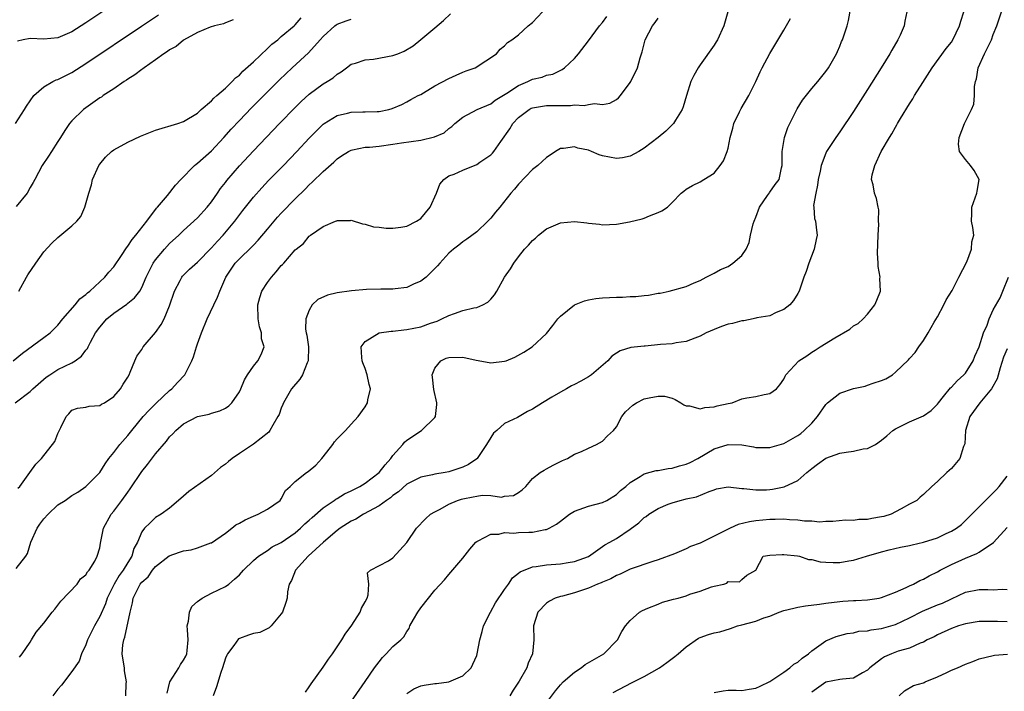
# Model space of a CAD drawing. Units: inches. Extents: x 2652000 to 2655000, y 1551019 to 1554000.
# Drawn here: x 2653240 to 2653381, y 1552146 to 1552242 of the extents above; entities that cross this region are included whole.
import ezdxf

# ---------------------------------------------------------------- set-up
doc = ezdxf.new("R2010")
doc.units = ezdxf.units.IN
doc.header["$MEASUREMENT"] = 0
doc.layers.add('LD26521551_2ft', color=65, linetype='Continuous')

msp = doc.modelspace()

# ---------------------------------------------------------------- linework, layer by layer
at = {"layer": 'LD26521551_2ft'}
for points, elevation in [([(2653253, 1552244.1), (2653249, 1552241.41), (2653247, 1552240.15), (2653245, 1552239.29), (2653243, 1552239.08), (2653241, 1552239.18), (2653240.04, 1552239), (2653239.19, 1552238.81)], 8458), ([(2653260.64, 1552145.36), (2653261.03, 1552147), (2653262.3, 1552149), (2653262.54, 1552149.46), (2653263, 1552150.12), (2653263.32, 1552150.68), (2653263.46, 1552151), (2653263.51, 1552151.51), (2653263.68, 1552153), (2653263.55, 1552154.45), (2653263.52, 1552155), (2653263.69, 1552155.69), (2653263.86, 1552157), (2653264.2, 1552157.8), (2653265, 1552158.52), (2653265.68, 1552159), (2653267, 1552159.68), (2653269, 1552160.64), (2653269.48, 1552161), (2653270.3, 1552161.7), (2653271, 1552162.35), (2653271.32, 1552162.68), (2653271.59, 1552163), (2653273, 1552164.38), (2653273.74, 1552165), (2653275, 1552165.83), (2653275.67, 1552166.33), (2653277, 1552166.98), (2653279, 1552168.36), (2653279.75, 1552169), (2653280.38, 1552169.62), (2653281, 1552170.15), (2653281.44, 1552170.56), (2653283, 1552171.93), (2653284.58, 1552173), (2653284.81, 1552173.18), (2653285, 1552173.28), (2653286.07, 1552173.93), (2653287, 1552174.36), (2653288.24, 1552175), (2653289, 1552175.46), (2653291, 1552176.97), (2653291.89, 1552178.11), (2653292.67, 1552179), (2653293, 1552179.44), (2653294.41, 1552181), (2653294.66, 1552181.34), (2653295, 1552181.65), (2653297.08, 1552183), (2653299, 1552184.86), (2653299.09, 1552185), (2653299.28, 1552186.72), (2653299.27, 1552187), (2653298.87, 1552188.87), (2653298.67, 1552190.67), (2653298.61, 1552191), (2653299, 1552191.95), (2653299.87, 1552193), (2653300.64, 1552193.36), (2653301, 1552193.48), (2653303, 1552193.52), (2653304.91, 1552193.09), (2653306.78, 1552192.78), (2653307, 1552192.72), (2653309, 1552192.93), (2653309.2, 1552193), (2653310.48, 1552193.52), (2653311.77, 1552194.23), (2653312.94, 1552195), (2653315, 1552196.92), (2653315.92, 1552198.08), (2653316.61, 1552199), (2653317, 1552199.38), (2653319, 1552201), (2653320.42, 1552201.58), (2653321, 1552201.72), (2653322.07, 1552201.93), (2653323, 1552202.04), (2653325, 1552202.14), (2653325.87, 1552202.13), (2653327, 1552202.22), (2653327.8, 1552202.2), (2653329, 1552202.37), (2653329.61, 1552202.39), (2653331, 1552202.68), (2653331.29, 1552202.71), (2653332.55, 1552203), (2653335, 1552203.64), (2653336.16, 1552204.16), (2653337, 1552204.51), (2653337.87, 1552205), (2653339, 1552205.56), (2653339.92, 1552206.08), (2653341, 1552206.51), (2653341.7, 1552207), (2653343, 1552208.08), (2653343.6, 1552209), (2653344.03, 1552209.97), (2653344.24, 1552211), (2653344.62, 1552212.62), (2653344.74, 1552213), (2653345, 1552213.57), (2653345.51, 1552215), (2653346.68, 1552216.68), (2653346.92, 1552217.08), (2653347, 1552217.16), (2653347.74, 1552218.26), (2653348.33, 1552219), (2653348.65, 1552220.65), (2653348.74, 1552221), (2653348.75, 1552223), (2653349.1, 1552225), (2653349.59, 1552226.41), (2653349.85, 1552227), (2653350.9, 1552229.1), (2653351.67, 1552230.33), (2653353, 1552232), (2653353.85, 1552233), (2653355, 1552234.44), (2653355.39, 1552235), (2653356.53, 1552237), (2653356.67, 1552237.33), (2653357, 1552238.07), (2653357.26, 1552238.74), (2653357.4, 1552239), (2653358.06, 1552241), (2653358.25, 1552241.75), (2653358.82, 1552245)], 8480), ([(2653238.87, 1552187), (2653241, 1552188.62), (2653241.38, 1552189), (2653243.33, 1552190.67), (2653243.82, 1552191), (2653245, 1552191.75), (2653247, 1552192.72), (2653247.47, 1552193), (2653248.36, 1552193.64), (2653249, 1552194.52), (2653249.22, 1552194.78), (2653249.32, 1552195), (2653249.65, 1552195.65), (2653250.39, 1552197), (2653251, 1552197.84), (2653252.01, 1552199), (2653253, 1552199.84), (2653254.87, 1552201.13), (2653255, 1552201.26), (2653255.99, 1552202.01), (2653256.71, 1552203), (2653257, 1552203.5), (2653257.66, 1552205), (2653258.66, 1552207), (2653259, 1552207.48), (2653260.28, 1552209), (2653261, 1552209.79), (2653262.3, 1552211), (2653263, 1552211.67), (2653265, 1552213.49), (2653266.38, 1552215), (2653267, 1552215.78), (2653267.86, 1552217), (2653268.31, 1552217.69), (2653269, 1552218.57), (2653269.18, 1552218.82), (2653271, 1552220.96), (2653273, 1552223.1), (2653276.75, 1552227), (2653279, 1552229.31), (2653279.85, 1552230.15), (2653281, 1552231.21), (2653283, 1552232.67), (2653283.58, 1552233), (2653284.44, 1552233.56), (2653285, 1552234.07), (2653285.58, 1552234.42), (2653286.36, 1552235), (2653287, 1552235.5), (2653287.65, 1552235.65), (2653289, 1552236.15), (2653290.21, 1552236.21), (2653293, 1552236.73), (2653293.71, 1552237), (2653294.62, 1552237.38), (2653295.87, 1552238.13), (2653297, 1552239.02), (2653299, 1552240.71), (2653300.22, 1552241.78), (2653301.26, 1552242.74)], 8468), ([(2653239.27, 1552174.73), (2653239.56, 1552175), (2653240.98, 1552176.98), (2653241.82, 1552178.18), (2653242.63, 1552179), (2653243, 1552179.41), (2653244.24, 1552181), (2653244.55, 1552181.45), (2653245, 1552182.59), (2653245.42, 1552183.42), (2653246.18, 1552185), (2653246.58, 1552185.42), (2653247, 1552185.91), (2653247.8, 1552186.2), (2653249, 1552186.34), (2653249.49, 1552186.51), (2653251, 1552186.59), (2653251.23, 1552186.77), (2653251.65, 1552187), (2653253, 1552187.89), (2653253.97, 1552189), (2653254.36, 1552189.64), (2653255, 1552190.65), (2653255.2, 1552191), (2653255.37, 1552191.37), (2653256.03, 1552193), (2653256.32, 1552193.68), (2653257, 1552194.63), (2653257.22, 1552195), (2653259, 1552197.04), (2653259.81, 1552198.19), (2653260.2, 1552199), (2653261, 1552200.88), (2653261.72, 1552203), (2653262.53, 1552204.53), (2653262.75, 1552205), (2653262.86, 1552205.14), (2653263.87, 1552206.13), (2653265, 1552207.15), (2653267, 1552209.19), (2653267.84, 1552210.16), (2653268.65, 1552211), (2653270.33, 1552213), (2653271.48, 1552214.52), (2653273, 1552216.43), (2653274.21, 1552217.79), (2653275.18, 1552218.82), (2653277.3, 1552221), (2653279.22, 1552223), (2653281, 1552224.88), (2653282.05, 1552225.95), (2653283, 1552226.89), (2653283.15, 1552227), (2653285, 1552228.16), (2653286.5, 1552228.5), (2653287, 1552228.64), (2653288.67, 1552228.67), (2653289, 1552228.66), (2653290.73, 1552228.73), (2653291, 1552228.71), (2653292.42, 1552229), (2653292.87, 1552229.13), (2653294.27, 1552229.73), (2653295, 1552230.09), (2653295.57, 1552230.43), (2653296.63, 1552231), (2653297, 1552231.17), (2653297.39, 1552231.39), (2653299, 1552232.39), (2653301, 1552233.45), (2653302.06, 1552233.94), (2653303, 1552234.34), (2653303.47, 1552234.53), (2653304.76, 1552235), (2653307.82, 1552237), (2653308.36, 1552237.64), (2653309, 1552238.13), (2653309.39, 1552238.61), (2653310.03, 1552239), (2653311, 1552239.72), (2653312.35, 1552241), (2653313, 1552241.48), (2653314.44, 1552243)], 8470), ([(2653340.97, 1552243), (2653340.39, 1552241), (2653339.48, 1552239), (2653339.31, 1552238.69), (2653339, 1552238.22), (2653337, 1552235.43), (2653336.71, 1552235), (2653336.1, 1552233.9), (2653335.68, 1552233), (2653335.05, 1552231), (2653334.59, 1552229.41), (2653334.43, 1552229), (2653333.47, 1552227.47), (2653333.2, 1552227), (2653332.09, 1552225.91), (2653331, 1552225), (2653329, 1552223.48), (2653328.2, 1552223), (2653327, 1552222.31), (2653325.9, 1552222.1), (2653325, 1552221.97), (2653323, 1552222.39), (2653322.52, 1552222.52), (2653321.44, 1552223), (2653321, 1552223.16), (2653319.47, 1552223.47), (2653319, 1552223.67), (2653317.43, 1552223.43), (2653317, 1552223.44), (2653316.28, 1552223), (2653315.52, 1552222.48), (2653315, 1552222.15), (2653313.75, 1552221), (2653313, 1552220.42), (2653311, 1552218.31), (2653310.42, 1552217.58), (2653309.9, 1552217), (2653308.29, 1552215), (2653307.7, 1552214.3), (2653307, 1552213.43), (2653306.59, 1552213), (2653305, 1552211.49), (2653303.56, 1552210.44), (2653303, 1552210.06), (2653302.42, 1552209.58), (2653301.67, 1552209), (2653301, 1552208.41), (2653299.72, 1552207), (2653299.4, 1552206.6), (2653297.74, 1552205), (2653297, 1552204.4), (2653295.96, 1552203.96), (2653295, 1552203.5), (2653293.3, 1552203.3), (2653293, 1552203.25), (2653291.25, 1552203.25), (2653289.21, 1552203.21), (2653287.04, 1552203.04), (2653285, 1552202.74), (2653283.61, 1552202.39), (2653282.22, 1552201.78), (2653281.44, 1552201), (2653281, 1552200.27), (2653280.5, 1552199), (2653280.48, 1552197.52), (2653280.56, 1552197), (2653280.65, 1552196.65), (2653280.89, 1552195), (2653280.85, 1552193), (2653280.7, 1552192.7), (2653280.02, 1552191), (2653279.65, 1552190.35), (2653278.48, 1552189), (2653277.3, 1552187), (2653277.24, 1552186.76), (2653277, 1552186.19), (2653276.68, 1552185.32), (2653276.52, 1552185), (2653275.79, 1552183.79), (2653275.38, 1552183), (2653275.21, 1552182.79), (2653273, 1552181.06), (2653271, 1552179.73), (2653269.94, 1552179), (2653269.43, 1552178.57), (2653269, 1552178.18), (2653268.31, 1552177.69), (2653267, 1552176.58), (2653263.75, 1552174.25), (2653263, 1552173.59), (2653262.26, 1552173), (2653261, 1552171.9), (2653259.78, 1552171), (2653259, 1552170.55), (2653258.21, 1552169.79), (2653257.42, 1552169), (2653257, 1552168.49), (2653256.41, 1552167), (2653255.89, 1552166.11), (2653255.59, 1552165), (2653255, 1552164.1), (2653254.35, 1552163), (2653253.78, 1552162.22), (2653253.05, 1552161), (2653252.06, 1552159), (2653251.81, 1552158.19), (2653251, 1552156.34), (2653250.24, 1552155), (2653249.24, 1552153), (2653249, 1552152.31), (2653248.38, 1552151), (2653248.02, 1552149.98), (2653247, 1552148.48), (2653245.49, 1552146.51), (2653245, 1552145.94), (2653244.28, 1552145)], 8476), ([(2653366.62, 1552243), (2653366.33, 1552241.67), (2653366.22, 1552241), (2653365.64, 1552239.64), (2653365.35, 1552239), (2653364.47, 1552237.53), (2653364.18, 1552237), (2653362.96, 1552235), (2653361, 1552231.88), (2653359, 1552228.73), (2653357, 1552225.79), (2653356.43, 1552225), (2653355.13, 1552223), (2653355, 1552222.74), (2653354.33, 1552221), (2653354.19, 1552220.19), (2653353.91, 1552219), (2653353.83, 1552218.17), (2653353.56, 1552217), (2653353.24, 1552215.25), (2653353.28, 1552215), (2653353.39, 1552213.39), (2653353.53, 1552213), (2653353.7, 1552211.7), (2653353.77, 1552211), (2653353.61, 1552210.39), (2653353.32, 1552209), (2653352.56, 1552207), (2653352.2, 1552205.8), (2653351.88, 1552205), (2653351.27, 1552203.27), (2653351.19, 1552203), (2653351, 1552202.66), (2653350.36, 1552201.64), (2653349.84, 1552201), (2653349, 1552200.34), (2653347.9, 1552199.9), (2653347, 1552199.45), (2653345.14, 1552199.14), (2653345, 1552199.09), (2653344.59, 1552199), (2653343.26, 1552198.74), (2653343, 1552198.75), (2653341.64, 1552198.36), (2653341, 1552198.24), (2653340.08, 1552197.92), (2653339, 1552197.5), (2653337.87, 1552197), (2653337, 1552196.52), (2653336.26, 1552196.26), (2653335, 1552195.75), (2653333.58, 1552195.58), (2653333, 1552195.45), (2653331.32, 1552195.32), (2653329.12, 1552195.12), (2653329, 1552195.12), (2653327.1, 1552194.9), (2653325.55, 1552194.45), (2653325, 1552194.11), (2653324.34, 1552193.66), (2653323.77, 1552193), (2653321.45, 1552191), (2653321, 1552190.7), (2653319.91, 1552190.09), (2653319, 1552189.61), (2653318.58, 1552189.42), (2653317.88, 1552189), (2653317, 1552188.52), (2653315.77, 1552187.77), (2653314.44, 1552187), (2653313, 1552186.05), (2653312.28, 1552185.72), (2653310.86, 1552184.86), (2653309, 1552184), (2653307.86, 1552183), (2653307.38, 1552182.62), (2653307, 1552182.01), (2653306.42, 1552181), (2653305.06, 1552179), (2653305, 1552178.94), (2653303.84, 1552178.16), (2653303, 1552177.75), (2653302.45, 1552177.55), (2653301, 1552177.1), (2653300.47, 1552177), (2653299, 1552176.76), (2653298.66, 1552176.66), (2653297, 1552176.33), (2653295, 1552175.31), (2653293.78, 1552174.22), (2653293, 1552173.71), (2653292.63, 1552173.37), (2653292.06, 1552173), (2653291, 1552172.23), (2653288.78, 1552171), (2653287.68, 1552170.32), (2653287, 1552170), (2653285.43, 1552169), (2653285, 1552168.69), (2653283.03, 1552167), (2653280.86, 1552165), (2653279.02, 1552163), (2653278.48, 1552161.52), (2653278.11, 1552161), (2653277.87, 1552159.87), (2653277.82, 1552159), (2653277.64, 1552158.36), (2653277.15, 1552157), (2653277, 1552156.75), (2653275.54, 1552155), (2653275.28, 1552154.72), (2653273.92, 1552154.08), (2653273, 1552153.93), (2653272.3, 1552153.7), (2653271, 1552153.22), (2653270.86, 1552153.14), (2653270.22, 1552152.22), (2653269.28, 1552151), (2653269.18, 1552150.82), (2653269, 1552150.38), (2653268.58, 1552149), (2653268.34, 1552148.34), (2653267.71, 1552146.29), (2653267.23, 1552145)], 8482), ([(2653280.46, 1552145.54), (2653281, 1552146.29), (2653281.28, 1552146.72), (2653283, 1552149.12), (2653283.74, 1552150.26), (2653284.32, 1552151), (2653285.68, 1552153), (2653286.16, 1552153.84), (2653287.1, 1552155.1), (2653288.31, 1552157), (2653288.47, 1552157.53), (2653289, 1552158.47), (2653289.28, 1552159), (2653289.46, 1552159.46), (2653289.56, 1552161), (2653289.37, 1552162.63), (2653289.76, 1552163), (2653292.35, 1552164.35), (2653293, 1552164.75), (2653295, 1552166.94), (2653296.38, 1552169), (2653297.66, 1552170.34), (2653298.36, 1552171), (2653299, 1552171.38), (2653299.76, 1552171.76), (2653301, 1552172.44), (2653302.25, 1552173), (2653302.81, 1552173.19), (2653303, 1552173.24), (2653304.5, 1552173.5), (2653305, 1552173.62), (2653305.76, 1552173.76), (2653307, 1552173.7), (2653308.53, 1552173.47), (2653309, 1552173.61), (2653310.29, 1552173.71), (2653311, 1552174.12), (2653311.49, 1552174.51), (2653312.04, 1552175), (2653313, 1552176.12), (2653314.1, 1552177), (2653314.66, 1552177.34), (2653315, 1552177.51), (2653315.94, 1552178.06), (2653317.29, 1552178.71), (2653318.02, 1552179), (2653319, 1552179.61), (2653319.99, 1552179.99), (2653321, 1552180.49), (2653322.15, 1552181), (2653323, 1552181.49), (2653323.74, 1552182.26), (2653324.58, 1552183), (2653325, 1552183.52), (2653325.78, 1552185), (2653326.33, 1552185.67), (2653327.37, 1552186.63), (2653327.91, 1552187), (2653329, 1552187.53), (2653329.69, 1552187.69), (2653331, 1552187.94), (2653331.91, 1552187.91), (2653333, 1552187.63), (2653333.45, 1552187.45), (2653334.25, 1552187), (2653334.69, 1552186.69), (2653335, 1552186.56), (2653335.46, 1552186.54), (2653337, 1552186.12), (2653337.68, 1552186.32), (2653339, 1552186.42), (2653339.46, 1552186.54), (2653341, 1552186.89), (2653341.6, 1552187), (2653343, 1552187.53), (2653343.68, 1552187.68), (2653345, 1552187.9), (2653346.17, 1552188.17), (2653347, 1552188.33), (2653347.94, 1552189), (2653348.43, 1552189.57), (2653349, 1552190.36), (2653349.18, 1552190.82), (2653349.27, 1552191), (2653351.16, 1552193), (2653352.28, 1552193.72), (2653353, 1552194.24), (2653353.49, 1552194.51), (2653354.2, 1552195), (2653356.28, 1552196.28), (2653358.45, 1552197.55), (2653359, 1552197.99), (2653359.65, 1552198.35), (2653360.38, 1552199), (2653361, 1552199.69), (2653362.04, 1552201), (2653362.32, 1552201.68), (2653362.83, 1552203), (2653362.77, 1552204.77), (2653362.79, 1552205), (2653362.51, 1552206.51), (2653362.51, 1552207), (2653362.4, 1552208.4), (2653362.49, 1552211), (2653362.59, 1552212.59), (2653362.56, 1552213), (2653362.61, 1552214.61), (2653362.51, 1552215), (2653362.27, 1552216.27), (2653361.98, 1552217), (2653361.8, 1552218.2), (2653361.58, 1552219), (2653361.63, 1552219.63), (2653362.02, 1552221), (2653362.95, 1552223), (2653364.12, 1552225), (2653364.47, 1552225.53), (2653365, 1552226.5), (2653365.2, 1552226.8), (2653365.3, 1552227), (2653365.72, 1552227.72), (2653367, 1552229.8), (2653367.48, 1552230.52), (2653367.74, 1552231), (2653368.9, 1552232.9), (2653370.25, 1552235), (2653372.26, 1552237.74), (2653373, 1552238.65), (2653373.23, 1552239), (2653374.17, 1552241), (2653374.34, 1552241.66), (2653374.8, 1552243)], 8484), ([(2653286.22, 1552143), (2653289, 1552147.06), (2653290.35, 1552149), (2653291, 1552149.88), (2653291.51, 1552150.49), (2653292.02, 1552151), (2653293, 1552152.04), (2653294.12, 1552153), (2653294.56, 1552153.44), (2653295, 1552154.23), (2653295.34, 1552154.66), (2653295.43, 1552155), (2653295.93, 1552155.93), (2653296.57, 1552157), (2653297, 1552157.62), (2653299, 1552160.15), (2653300.4, 1552161.6), (2653301, 1552162.39), (2653301.31, 1552162.69), (2653303, 1552164.72), (2653304.01, 1552165.99), (2653304.87, 1552167), (2653305, 1552167.12), (2653305.19, 1552167.19), (2653307, 1552168.17), (2653308.17, 1552168.17), (2653309, 1552168.38), (2653310.32, 1552168.32), (2653311, 1552168.38), (2653312.44, 1552168.44), (2653313, 1552168.44), (2653314.81, 1552168.81), (2653315, 1552168.82), (2653315.39, 1552169), (2653316.43, 1552169.57), (2653317, 1552170.04), (2653318.3, 1552171), (2653319, 1552171.47), (2653319.67, 1552171.67), (2653321, 1552172.16), (2653323, 1552172.69), (2653323.63, 1552173), (2653325, 1552173.84), (2653325.6, 1552174.4), (2653326.37, 1552175), (2653327, 1552175.56), (2653328.42, 1552176.42), (2653329, 1552176.81), (2653330.72, 1552177.28), (2653331, 1552177.3), (2653332.42, 1552177.58), (2653333, 1552177.61), (2653334.07, 1552177.93), (2653335, 1552178.18), (2653335.57, 1552178.43), (2653336.66, 1552179), (2653339, 1552180.4), (2653341, 1552181), (2653343, 1552180.94), (2653344.67, 1552180.67), (2653345, 1552180.59), (2653347, 1552180.58), (2653349, 1552181.16), (2653351, 1552182.28), (2653351.41, 1552182.59), (2653351.92, 1552183), (2653353, 1552184.07), (2653353.81, 1552185), (2653355, 1552186.73), (2653355.25, 1552187), (2653357, 1552188.34), (2653359, 1552189.03), (2653360.63, 1552189.37), (2653361, 1552189.49), (2653361.8, 1552189.8), (2653363, 1552190.17), (2653363.59, 1552190.41), (2653364.55, 1552191), (2653365, 1552191.36), (2653366.86, 1552193.14), (2653367, 1552193.33), (2653367.82, 1552194.18), (2653368.35, 1552195), (2653369, 1552195.92), (2653369.67, 1552197), (2653370.55, 1552198.55), (2653371, 1552199.3), (2653371.91, 1552201), (2653372.27, 1552201.73), (2653373.09, 1552203.09), (2653374.05, 1552205), (2653375.2, 1552207.2), (2653375.9, 1552209), (2653375.93, 1552210.07), (2653376.2, 1552211), (2653376.08, 1552212.08), (2653375.86, 1552213), (2653375.91, 1552214.09), (2653375.92, 1552215), (2653376.67, 1552217), (2653376.7, 1552217.3), (2653377, 1552219), (2653376.27, 1552220.27), (2653375.73, 1552221), (2653375, 1552221.84), (2653374.15, 1552223), (2653374.03, 1552224.03), (2653374.1, 1552225), (2653374.87, 1552227), (2653375.87, 1552229), (2653376.23, 1552229.77), (2653376.31, 1552231), (2653376.29, 1552232.29), (2653376.46, 1552233), (2653376.61, 1552233.39), (2653376.86, 1552235), (2653377.74, 1552237), (2653378.73, 1552239), (2653379, 1552239.76), (2653379.52, 1552241), (2653380.17, 1552243)], 8486), ([(2653238.57, 1552193), (2653239.92, 1552194.08), (2653243, 1552196.32), (2653243.9, 1552197), (2653245, 1552198.12), (2653245.7, 1552199), (2653247.45, 1552201), (2653248.13, 1552201.87), (2653249, 1552202.49), (2653249.25, 1552202.75), (2653249.58, 1552203), (2653251, 1552204.31), (2653251.73, 1552205), (2653252.29, 1552205.71), (2653253, 1552206.46), (2653254.1, 1552208.1), (2653254.8, 1552209.2), (2653255, 1552209.41), (2653255.63, 1552210.37), (2653256.18, 1552211), (2653257.75, 1552213), (2653259.14, 1552214.86), (2653259.28, 1552215), (2653260.71, 1552216.71), (2653261.84, 1552218.16), (2653262.59, 1552219), (2653264.57, 1552221), (2653264.8, 1552221.2), (2653265, 1552221.32), (2653267, 1552223.09), (2653268.77, 1552225), (2653269.81, 1552226.19), (2653271, 1552227.45), (2653272.75, 1552229.25), (2653275, 1552231.54), (2653276.73, 1552233.27), (2653278.57, 1552235), (2653280.88, 1552237.12), (2653282.57, 1552239), (2653283, 1552239.46), (2653284.68, 1552241), (2653284.85, 1552241.15), (2653285, 1552241.23), (2653286.28, 1552241.72), (2653287, 1552241.97)], 8466), ([(2653238.91, 1552227), (2653240.19, 1552229), (2653240.49, 1552229.51), (2653241, 1552230.26), (2653241.57, 1552231), (2653243, 1552232.27), (2653244.27, 1552233), (2653244.76, 1552233.24), (2653245, 1552233.3), (2653246.11, 1552233.89), (2653247, 1552234.31), (2653249, 1552235.58), (2653256.96, 1552240.96), (2653259.41, 1552242.59)], 8460), ([(2653239, 1552163.22), (2653240.38, 1552165), (2653240.62, 1552165.38), (2653241.1, 1552167), (2653242.02, 1552169), (2653242.41, 1552169.59), (2653243, 1552170.34), (2653243.59, 1552171), (2653245, 1552172.35), (2653246.04, 1552173), (2653246.61, 1552173.39), (2653247, 1552173.7), (2653247.84, 1552174.16), (2653249.02, 1552175), (2653250.99, 1552177.01), (2653251.75, 1552178.25), (2653252.28, 1552179), (2653253, 1552179.85), (2653253.87, 1552181), (2653255, 1552182.28), (2653255.57, 1552183), (2653257.23, 1552185), (2653258.06, 1552185.94), (2653259.05, 1552186.95), (2653261, 1552188.76), (2653261.32, 1552189), (2653262.12, 1552189.88), (2653263.18, 1552191), (2653264.17, 1552193), (2653264.41, 1552193.59), (2653264.83, 1552195), (2653265, 1552195.45), (2653265.59, 1552197), (2653266.4, 1552199), (2653267.32, 1552201), (2653267.88, 1552202.12), (2653268.2, 1552203), (2653269.06, 1552205), (2653270.41, 1552207), (2653271, 1552207.6), (2653272.73, 1552209.27), (2653273, 1552209.56), (2653273.71, 1552210.29), (2653275, 1552211.86), (2653276.44, 1552213.56), (2653277, 1552214.16), (2653279, 1552216.23), (2653280.4, 1552217.6), (2653281, 1552218.22), (2653281.42, 1552218.58), (2653283, 1552220.14), (2653284.52, 1552221.48), (2653285, 1552221.92), (2653285.64, 1552222.36), (2653286.64, 1552223), (2653287, 1552223.2), (2653287.21, 1552223.21), (2653289, 1552223.62), (2653289.62, 1552223.62), (2653291, 1552223.77), (2653293, 1552224.02), (2653294.21, 1552224.21), (2653297, 1552224.6), (2653298.93, 1552225.07), (2653300.33, 1552225.67), (2653301, 1552226.3), (2653301.44, 1552226.56), (2653301.88, 1552227), (2653303, 1552227.9), (2653305.06, 1552229), (2653307, 1552229.84), (2653307.66, 1552230.34), (2653309.33, 1552231.33), (2653311, 1552232.44), (2653312.32, 1552233), (2653313, 1552233.34), (2653314.35, 1552233.65), (2653315, 1552233.91), (2653315.91, 1552234.09), (2653317.25, 1552234.75), (2653317.58, 1552235), (2653319, 1552236.31), (2653319.6, 1552237), (2653321, 1552238.84), (2653322.61, 1552241), (2653323, 1552241.49), (2653323.64, 1552242.36)], 8472), ([(2653270.12, 1552241.88), (2653269, 1552241.44), (2653268.71, 1552241.29), (2653267.43, 1552241), (2653266.83, 1552240.83), (2653265, 1552240.03), (2653263, 1552238.93), (2653261.94, 1552238.06), (2653261, 1552237.55), (2653260.69, 1552237.31), (2653260.19, 1552237), (2653259, 1552236.12), (2653257.34, 1552235), (2653257.16, 1552234.84), (2653257, 1552234.75), (2653256.04, 1552233.96), (2653255, 1552233.36), (2653254.8, 1552233.21), (2653254.47, 1552233), (2653253, 1552231.98), (2653251.5, 1552231), (2653251.22, 1552230.78), (2653251, 1552230.66), (2653249, 1552229.27), (2653248.65, 1552229), (2653247, 1552227.38), (2653246.68, 1552227), (2653246, 1552226), (2653245.35, 1552225), (2653245, 1552224.41), (2653244.06, 1552223), (2653243.67, 1552222.33), (2653242.74, 1552221), (2653241.67, 1552219), (2653241.45, 1552218.55), (2653241, 1552217.83), (2653240.59, 1552217), (2653239, 1552215.09)], 8462), ([(2653239.4, 1552203), (2653240.51, 1552205), (2653240.69, 1552205.31), (2653241.85, 1552207), (2653243, 1552208.63), (2653244.12, 1552209.88), (2653245, 1552210.67), (2653247, 1552212.34), (2653247.7, 1552213), (2653248.3, 1552213.7), (2653248.87, 1552215), (2653249.41, 1552217), (2653249.79, 1552218.21), (2653249.97, 1552219), (2653250.87, 1552221), (2653251, 1552221.2), (2653251.81, 1552222.19), (2653252.68, 1552223), (2653253, 1552223.25), (2653255, 1552224.34), (2653256.81, 1552225.19), (2653258.24, 1552225.76), (2653259, 1552226.04), (2653262.18, 1552227), (2653263, 1552227.28), (2653265, 1552228.5), (2653265.52, 1552229), (2653267, 1552230.25), (2653267.35, 1552230.65), (2653267.78, 1552231), (2653269, 1552232.08), (2653269.96, 1552233), (2653270.44, 1552233.56), (2653271, 1552233.95), (2653271.51, 1552234.49), (2653273, 1552235.85), (2653275, 1552237.73), (2653275.65, 1552238.35), (2653276.49, 1552239), (2653277, 1552239.45), (2653278.86, 1552241), (2653279, 1552241.13), (2653279.85, 1552242.15)], 8464), ([(2653239.48, 1552150.52), (2653239.86, 1552151), (2653241, 1552152.69), (2653241.23, 1552153), (2653241.9, 1552154.1), (2653243, 1552155.4), (2653244.18, 1552157), (2653244.57, 1552157.43), (2653245.42, 1552158.58), (2653247.77, 1552161), (2653248.23, 1552161.77), (2653249, 1552162.32), (2653249.22, 1552162.78), (2653249.46, 1552163), (2653250.27, 1552164.27), (2653250.6, 1552165), (2653251, 1552166.18), (2653251.11, 1552166.89), (2653251.53, 1552169), (2653252.61, 1552171), (2653253, 1552171.46), (2653254.14, 1552173), (2653255, 1552174.19), (2653255.36, 1552174.64), (2653257, 1552177.14), (2653257.84, 1552178.16), (2653259, 1552179.65), (2653260.53, 1552181.47), (2653261, 1552182.1), (2653261.47, 1552182.53), (2653261.88, 1552183), (2653263, 1552183.98), (2653264.98, 1552185), (2653266.65, 1552185.35), (2653267, 1552185.48), (2653268.18, 1552185.82), (2653269, 1552186.22), (2653269.47, 1552186.53), (2653269.93, 1552187), (2653271, 1552188.55), (2653271.22, 1552189), (2653271.74, 1552190.26), (2653272.18, 1552191), (2653273, 1552192.24), (2653273.65, 1552193), (2653274.12, 1552193.88), (2653274.53, 1552195), (2653274.17, 1552196.17), (2653274.17, 1552197), (2653273.89, 1552197.89), (2653273.7, 1552199), (2653273.62, 1552201), (2653273.93, 1552202.07), (2653274.23, 1552203), (2653275, 1552204.21), (2653275.59, 1552205), (2653276.27, 1552205.73), (2653277, 1552206.64), (2653277.19, 1552206.81), (2653277.36, 1552207), (2653279, 1552208.89), (2653279.12, 1552209), (2653280.18, 1552209.82), (2653281, 1552210.88), (2653281.08, 1552210.92), (2653281.17, 1552211), (2653283, 1552212.23), (2653284.76, 1552213), (2653284.94, 1552213.06), (2653285, 1552213.12), (2653286.9, 1552213.1), (2653287, 1552213.14), (2653288.62, 1552212.62), (2653289, 1552212.56), (2653290.22, 1552212.22), (2653291, 1552212.16), (2653292.02, 1552212.02), (2653293, 1552212.02), (2653294.14, 1552212.14), (2653295, 1552212.29), (2653296.35, 1552213), (2653297, 1552213.39), (2653298.33, 1552215), (2653299.23, 1552217), (2653299.69, 1552218.31), (2653300.27, 1552219), (2653301, 1552219.49), (2653301.75, 1552219.75), (2653303, 1552220.31), (2653305, 1552221.13), (2653305.46, 1552221.46), (2653307, 1552222.52), (2653307.25, 1552222.75), (2653307.44, 1552223), (2653308.44, 1552224.44), (2653309.75, 1552226.25), (2653310.18, 1552227), (2653311, 1552227.85), (2653312.51, 1552229), (2653312.82, 1552229.18), (2653313, 1552229.26), (2653315, 1552229.57), (2653317, 1552229.59), (2653318.42, 1552229.58), (2653319, 1552229.67), (2653320.41, 1552229.59), (2653321, 1552229.72), (2653321.87, 1552229.87), (2653323, 1552229.75), (2653324.06, 1552229.94), (2653325, 1552230.46), (2653325.32, 1552230.68), (2653325.62, 1552231), (2653327, 1552232.86), (2653327.08, 1552233), (2653328.02, 1552235), (2653328.41, 1552236.41), (2653328.6, 1552237), (2653328.72, 1552237.28), (2653329.15, 1552239), (2653330.19, 1552241), (2653330.54, 1552241.46), (2653331, 1552242.11)], 8474), ([(2653254.72, 1552145), (2653254.78, 1552146.78), (2653254.81, 1552147), (2653254.56, 1552148.56), (2653254.52, 1552149), (2653254.46, 1552149.54), (2653254.22, 1552151), (2653254.32, 1552152.32), (2653254.43, 1552153), (2653254.6, 1552153.4), (2653255.37, 1552157), (2653255.7, 1552158.3), (2653255.79, 1552159), (2653256.53, 1552160.53), (2653256.79, 1552161), (2653257, 1552161.28), (2653257.95, 1552162.05), (2653258.55, 1552163), (2653259, 1552163.52), (2653260.93, 1552165.07), (2653262.41, 1552165.59), (2653263, 1552165.76), (2653264.09, 1552165.91), (2653265, 1552166.2), (2653266.92, 1552166.92), (2653267, 1552166.93), (2653269, 1552168.28), (2653269.92, 1552169), (2653270.51, 1552169.49), (2653271, 1552169.73), (2653271.8, 1552170.2), (2653273, 1552170.76), (2653273.69, 1552171), (2653275, 1552171.72), (2653276.85, 1552173), (2653277, 1552173.22), (2653277.6, 1552174.4), (2653278.26, 1552175), (2653279, 1552175.7), (2653280.62, 1552177), (2653280.86, 1552177.14), (2653281.95, 1552178.05), (2653282.81, 1552179), (2653283, 1552179.24), (2653284.39, 1552181), (2653284.63, 1552181.37), (2653285, 1552181.82), (2653285.6, 1552182.4), (2653286.19, 1552183), (2653287, 1552183.9), (2653288.01, 1552185), (2653289, 1552186.38), (2653289.37, 1552187), (2653289.42, 1552187.42), (2653289.76, 1552189), (2653289.58, 1552189.58), (2653289.32, 1552191), (2653289, 1552191.91), (2653288.69, 1552192.69), (2653288.59, 1552193), (2653288.53, 1552193.47), (2653288.43, 1552195), (2653289, 1552195.77), (2653291, 1552196.99), (2653292.75, 1552197.25), (2653293, 1552197.25), (2653294.54, 1552197.46), (2653295, 1552197.48), (2653297, 1552197.89), (2653298.38, 1552198.38), (2653299.32, 1552198.68), (2653299.99, 1552199), (2653301, 1552199.5), (2653301.8, 1552199.8), (2653303, 1552200.19), (2653304.58, 1552200.58), (2653305, 1552200.64), (2653305.87, 1552201), (2653306.6, 1552201.4), (2653307, 1552201.81), (2653307.55, 1552202.45), (2653307.9, 1552203), (2653309, 1552205), (2653309.83, 1552206.17), (2653310.32, 1552207), (2653311, 1552207.9), (2653311.86, 1552209), (2653312.41, 1552209.59), (2653313, 1552210.26), (2653313.42, 1552210.58), (2653313.84, 1552211), (2653315, 1552211.91), (2653317, 1552212.78), (2653319, 1552212.95), (2653320.76, 1552212.76), (2653321, 1552212.71), (2653322.57, 1552212.57), (2653323, 1552212.49), (2653325, 1552212.57), (2653326.9, 1552212.9), (2653328.68, 1552213.32), (2653329, 1552213.42), (2653329.77, 1552213.77), (2653331, 1552214.24), (2653331.53, 1552214.47), (2653332.32, 1552215), (2653333, 1552215.7), (2653334.3, 1552217), (2653334.69, 1552217.31), (2653335, 1552217.61), (2653335.9, 1552218.1), (2653337, 1552218.63), (2653337.52, 1552219), (2653339, 1552219.9), (2653339.89, 1552221), (2653340.35, 1552221.65), (2653340.88, 1552223), (2653341, 1552223.45), (2653341.33, 1552225), (2653341.68, 1552226.32), (2653341.85, 1552227), (2653342.66, 1552228.66), (2653342.87, 1552229.13), (2653344, 1552231), (2653344.99, 1552233.01), (2653345.59, 1552234.41), (2653345.9, 1552235), (2653347, 1552237.04), (2653349, 1552240.37), (2653349.96, 1552242.04)], 8478), ([(2653295, 1552145.32), (2653296, 1552146), (2653297, 1552146.41), (2653297.48, 1552146.52), (2653299, 1552146.77), (2653299.22, 1552146.78), (2653301, 1552147.01), (2653303, 1552147.86), (2653304.18, 1552149), (2653304.46, 1552149.54), (2653305, 1552150.77), (2653305.08, 1552151), (2653305.44, 1552153), (2653305.79, 1552154.21), (2653305.98, 1552155), (2653306.97, 1552157), (2653307.69, 1552158.31), (2653309, 1552160.25), (2653309.55, 1552161), (2653310.12, 1552161.88), (2653311, 1552162.57), (2653311.22, 1552162.78), (2653313, 1552163.49), (2653313.51, 1552163.51), (2653315, 1552163.76), (2653317, 1552163.92), (2653318.12, 1552164.12), (2653319, 1552164.25), (2653321, 1552164.96), (2653323.37, 1552166.63), (2653324.07, 1552167), (2653325, 1552167.55), (2653327, 1552168.89), (2653328.22, 1552169.78), (2653329, 1552170.54), (2653329.29, 1552170.71), (2653329.65, 1552171), (2653331, 1552171.82), (2653332.44, 1552172.44), (2653333, 1552172.65), (2653334.14, 1552173), (2653334.84, 1552173.16), (2653335, 1552173.21), (2653336.47, 1552173.53), (2653338.28, 1552174.28), (2653339, 1552174.53), (2653339.37, 1552174.63), (2653341, 1552174.93), (2653343, 1552174.72), (2653343.28, 1552174.72), (2653345, 1552174.49), (2653346.53, 1552174.53), (2653347, 1552174.57), (2653347.39, 1552174.61), (2653349.06, 1552174.94), (2653351, 1552175.87), (2653352.28, 1552177), (2653353, 1552177.56), (2653353.82, 1552178.18), (2653355, 1552179.04), (2653357, 1552179.76), (2653357.93, 1552179.93), (2653359, 1552180.03), (2653360.38, 1552180.38), (2653361, 1552180.44), (2653362.15, 1552181), (2653363, 1552181.61), (2653363.73, 1552182.27), (2653364.61, 1552183), (2653365, 1552183.27), (2653365.48, 1552183.48), (2653367, 1552184.25), (2653369, 1552185.09), (2653370.1, 1552185.9), (2653371, 1552186.79), (2653371.15, 1552187), (2653371.88, 1552187.88), (2653372.88, 1552189.12), (2653373, 1552189.22), (2653373.85, 1552190.15), (2653374.8, 1552191), (2653375, 1552191.25), (2653376.11, 1552193), (2653376.35, 1552193.65), (2653376.99, 1552195), (2653377.6, 1552197), (2653378.11, 1552198.11), (2653378.39, 1552199), (2653379, 1552200.28), (2653379.98, 1552202.02), (2653380.35, 1552203), (2653381.2, 1552205)], 8488), ([(2653381, 1552194.73), (2653380.49, 1552193.51), (2653379.99, 1552191.99), (2653379.58, 1552190.42), (2653378.76, 1552189), (2653377.08, 1552187), (2653375.63, 1552185), (2653375.02, 1552183), (2653374.91, 1552181.09), (2653374.72, 1552180.72), (2653374.2, 1552179), (2653373, 1552177.59), (2653372.33, 1552177), (2653371, 1552175.7), (2653370.19, 1552175), (2653369, 1552173.86), (2653368.53, 1552173.47), (2653368.05, 1552173), (2653367, 1552172.45), (2653365.79, 1552171.79), (2653365, 1552171.34), (2653364.35, 1552171), (2653363.3, 1552170.7), (2653363, 1552170.63), (2653361.61, 1552170.39), (2653361, 1552170.25), (2653359.75, 1552170.25), (2653359, 1552170.1), (2653357.85, 1552170.15), (2653356.03, 1552169.97), (2653355, 1552169.99), (2653354.12, 1552169.88), (2653353, 1552170.02), (2653351.98, 1552170.02), (2653351, 1552170.18), (2653349.79, 1552170.21), (2653349, 1552170.3), (2653347.76, 1552170.24), (2653347, 1552170.24), (2653345, 1552170.05), (2653344.07, 1552169.93), (2653342.45, 1552169.55), (2653341.31, 1552169), (2653341, 1552168.87), (2653339, 1552167.86), (2653337, 1552166.88), (2653335.62, 1552166.38), (2653335, 1552166.05), (2653333.34, 1552165.34), (2653331, 1552164.47), (2653330.24, 1552164.24), (2653327, 1552163.14), (2653325.56, 1552162.44), (2653325, 1552162.24), (2653324.22, 1552161.78), (2653323, 1552161.28), (2653322.81, 1552161.19), (2653322.3, 1552161), (2653321, 1552160.4), (2653319, 1552159.73), (2653317.28, 1552159.28), (2653317, 1552159.22), (2653316.25, 1552159), (2653315.42, 1552158.58), (2653315, 1552158.29), (2653313.73, 1552157), (2653313.12, 1552155), (2653313.16, 1552153), (2653313, 1552151), (2653312.35, 1552149.65), (2653312.16, 1552149), (2653311.1, 1552147.1), (2653310.21, 1552145.79), (2653309.76, 1552145)], 8490), ([(2653315, 1552143.99), (2653316.29, 1552145.71), (2653317, 1552146.57), (2653317.39, 1552147), (2653319, 1552148.4), (2653319.95, 1552149), (2653320.53, 1552149.47), (2653323.21, 1552151), (2653325.15, 1552153), (2653325.79, 1552154.21), (2653326.33, 1552155), (2653327, 1552155.78), (2653328.34, 1552157), (2653328.76, 1552157.24), (2653329.53, 1552157.53), (2653331, 1552158.15), (2653331.61, 1552158.39), (2653333.17, 1552158.83), (2653333.84, 1552159), (2653335, 1552159.33), (2653335.55, 1552159.55), (2653337, 1552159.98), (2653338.61, 1552160.61), (2653339, 1552160.72), (2653340.38, 1552161), (2653340.85, 1552161.15), (2653341, 1552161.37), (2653342.65, 1552161.35), (2653343, 1552161.65), (2653343.7, 1552162.3), (2653345, 1552163), (2653346.02, 1552165), (2653347, 1552165.15), (2653348.75, 1552165.25), (2653349, 1552165.24), (2653350.95, 1552165.05), (2653351.22, 1552165), (2653352.53, 1552164.53), (2653353, 1552164.52), (2653354.18, 1552164.18), (2653355, 1552164.15), (2653356.08, 1552164.08), (2653357, 1552164.12), (2653358.32, 1552164.32), (2653359, 1552164.44), (2653360.85, 1552165), (2653363, 1552165.61), (2653364.11, 1552165.89), (2653365.72, 1552166.28), (2653367, 1552166.53), (2653367.36, 1552166.64), (2653369, 1552167), (2653371, 1552167.64), (2653372.24, 1552168.24), (2653373, 1552168.58), (2653373.73, 1552169), (2653374.44, 1552169.56), (2653375.93, 1552171), (2653377.87, 1552173), (2653379, 1552174.06), (2653379.45, 1552174.55), (2653379.84, 1552175), (2653381, 1552176.48)], 8492), ([(2653324.56, 1552145.45), (2653327.17, 1552146.83), (2653327.48, 1552147), (2653329, 1552147.75), (2653331.19, 1552149), (2653332.25, 1552149.75), (2653333.39, 1552150.61), (2653333.88, 1552151), (2653335, 1552152.01), (2653336.75, 1552153.25), (2653337, 1552153.36), (2653338.22, 1552153.78), (2653339, 1552154.02), (2653339.82, 1552154.18), (2653341.37, 1552154.63), (2653342.38, 1552155), (2653343, 1552155.15), (2653345, 1552155.7), (2653346.15, 1552156.15), (2653347, 1552156.43), (2653348.35, 1552157), (2653349, 1552157.22), (2653350.44, 1552157.56), (2653351, 1552157.68), (2653352.12, 1552157.88), (2653354.12, 1552158.12), (2653355, 1552158.26), (2653357, 1552158.52), (2653357.46, 1552158.54), (2653359, 1552158.67), (2653359.33, 1552158.67), (2653361, 1552158.76), (2653362.66, 1552159), (2653363, 1552159.07), (2653365, 1552159.83), (2653366.5, 1552160.5), (2653367, 1552160.75), (2653367.55, 1552161), (2653368.5, 1552161.5), (2653369, 1552161.72), (2653369.81, 1552162.19), (2653371, 1552162.78), (2653371.38, 1552163), (2653373, 1552163.81), (2653375, 1552164.71), (2653376.63, 1552165.37), (2653377, 1552165.57), (2653379.04, 1552166.96), (2653381, 1552169.12)], 8494), ([(2653339, 1552145.46), (2653340.29, 1552145.71), (2653341, 1552145.79), (2653342.18, 1552145.82), (2653343, 1552145.76), (2653344.05, 1552145.95), (2653345, 1552146.07), (2653345.61, 1552146.39), (2653347, 1552147.04), (2653349, 1552148.36), (2653349.85, 1552149), (2653350.45, 1552149.55), (2653351, 1552149.83), (2653351.61, 1552150.39), (2653352.55, 1552151), (2653353, 1552151.42), (2653355, 1552152.89), (2653356.49, 1552153.51), (2653358.07, 1552153.93), (2653359, 1552154.04), (2653359.75, 1552154.25), (2653361, 1552154.31), (2653361.53, 1552154.47), (2653363, 1552154.62), (2653365, 1552155.21), (2653367, 1552156.18), (2653368.88, 1552157.12), (2653371, 1552158.02), (2653371.71, 1552158.29), (2653373, 1552158.91), (2653375, 1552159.83), (2653377, 1552160.22), (2653378.24, 1552160.24), (2653379, 1552160.17), (2653380.29, 1552160.29), (2653381, 1552160.23)], 8496), ([(2653381, 1552155.59), (2653379.62, 1552155.62), (2653379, 1552155.66), (2653377.62, 1552155.62), (2653377, 1552155.66), (2653375, 1552155.31), (2653374.03, 1552155), (2653373, 1552154.62), (2653371, 1552153.71), (2653370.54, 1552153.46), (2653369.55, 1552153), (2653369, 1552152.69), (2653368.54, 1552152.54), (2653367, 1552151.83), (2653365.38, 1552151.38), (2653364.4, 1552151), (2653363.43, 1552150.57), (2653363, 1552150.3), (2653361.3, 1552149), (2653361, 1552148.67), (2653360.27, 1552148.27), (2653359, 1552147.5), (2653357.4, 1552147.4), (2653357, 1552147.31), (2653355, 1552146.97), (2653353, 1552145.52)], 8498), ([(2653365.5, 1552145), (2653366.3, 1552145.7), (2653367.55, 1552146.45), (2653369, 1552146.86), (2653369.08, 1552146.92), (2653369.24, 1552147), (2653371, 1552147.72), (2653372.34, 1552148.34), (2653373, 1552148.67), (2653373.87, 1552149), (2653375, 1552149.54), (2653376.08, 1552149.92), (2653377, 1552150.27), (2653379, 1552150.78), (2653379.18, 1552150.82), (2653381.03, 1552150.97)], 8500)]:
    msp.add_lwpolyline(points, dxfattribs=dict(at, elevation=elevation))

doc.saveas('drawing.dxf')
